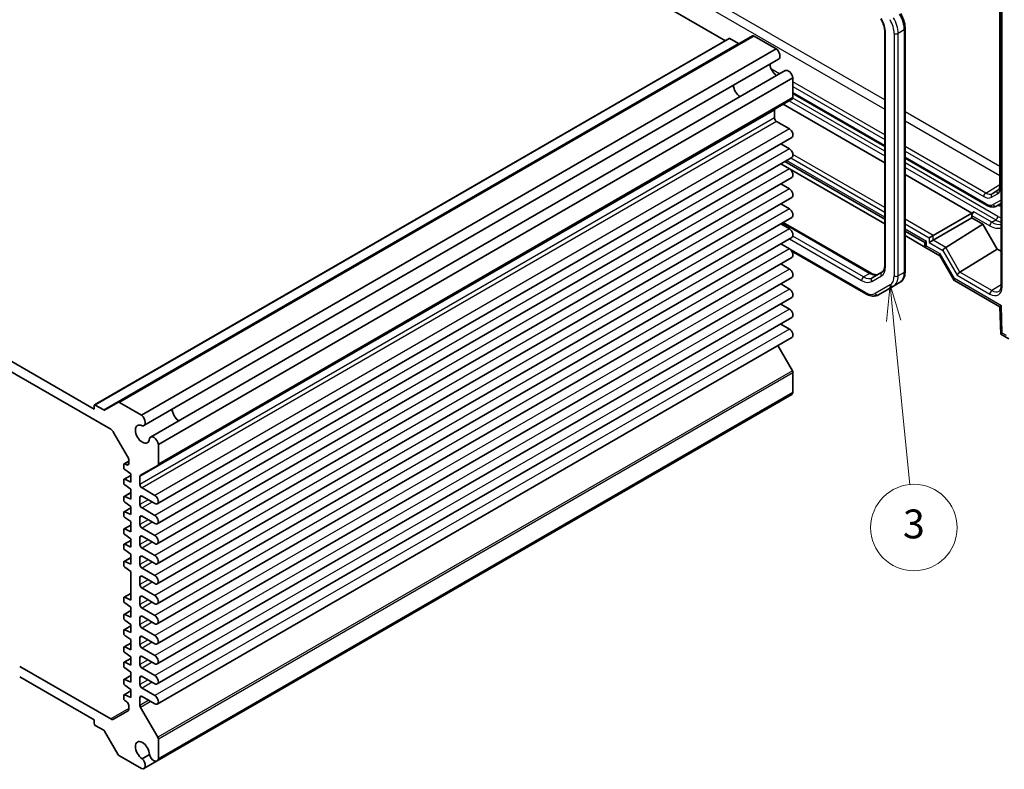
# Model space of a CAD drawing. Units: millimetres. Extents: x 36 to 4172, y 20 to 863.
# Drawn here: x 650 to 821, y 305 to 435 of the extents above; entities that cross this region are included whole.
import ezdxf

# ---------------------------------------------------------------- set-up
doc = ezdxf.new("R2010")
doc.units = ezdxf.units.MM
doc.header["$LTSCALE"] = 2.5
doc.layers.add('Symbol (TK)', color=100, linetype='Continuous', lineweight=18, true_color=0x00ff3f)
doc.layers.add('Visible (ISO)', color=7, linetype='Continuous', lineweight=35)
doc.layers.add('Visible Narrow (ISO)', color=7, linetype='Continuous', lineweight=25)
doc.styles.add('Note Text (TK2)', font='txt')

# ---------------------------------------------------------------- blocks, each defined once
blk = doc.blocks.new('バルーン3')
at = {"layer": 'Symbol (TK)', "color": 100, "true_color": 0x00ff40}
for p, q in [((320.31, 155.536), (320.057, 152.999)), ((320.554, 153.048), (320.31, 155.536)), ((321.052, 153.097), (320.31, 155.536)), ((320.554, 153.048), (321.67, 141.679))]:
    blk.add_line(p, q, dxfattribs=at)
at = {"layer": 'Symbol (TK)'}
blk.add_circle((321.962, 138.704), 3, dxfattribs=at)
at = {"layer": 'Symbol (TK)', "color": 7, "insert": (321.962, 138.698), "char_height": 2, "attachment_point": 5, "style": 'Note Text (TK2)'}
blk.add_mtext('3', dxfattribs=at)

msp = doc.modelspace()

# ---------------------------------------------------------------- linework, layer by layer
at = {"layer": 'Visible (ISO)'}
for p, q in [((689.014, 479.205), (772.2233, 431.1641)), ((819.8003, 445.6782), (819.8003, 406.0429)), ((820.0446, 446.7547), (820.0446, 388.6808)), ((776.9452, 431.9926), (666.9194, 368.4692)), ((777.1952, 431.9678), (781.0376, 429.7494)), ((799.848, 432.752), (799.848, 392.2017)), ((803.3936, 433.2511), (803.3936, 391.2127)), ((772.8683, 431.5365), (662.8425, 368.013)), ((773.0183, 431.5216), (774.486, 430.6742)), ((781.0376, 429.7494), (671.0118, 366.226)), ((781.4537, 427.9567), (671.4279, 364.4333)), ((782.5987, 425.9736), (672.5729, 362.4502)), ((783.9431, 424.7169), (673.9173, 361.1935)), ((783.9431, 424.7169), (783.9431, 421.3008)), ((783.9431, 422.024), (799.848, 412.8414)), ((783.8395, 421.0719), (673.8137, 357.5485)), ((782.246, 420.1519), (799.848, 409.9894)), ((780.7611, 419.1255), (780.7611, 417.7636)), ((781.1147, 417.1513), (783.3244, 415.8755)), ((576.0991, 415.5125), (665.6694, 363.799)), ((662.7803, 367.3042), (578.9882, 415.6816)), ((783.7619, 414.4033), (673.7361, 350.8799)), ((781.8129, 413.278), (783.3244, 412.4054)), ((783.7619, 410.9332), (673.7361, 347.4097)), ((781.8129, 409.8079), (783.3244, 408.9353)), ((799.848, 399.4158), (781.8306, 409.8181)), ((782.5276, 410.2206), (799.848, 400.2207)), ((803.3936, 410.7943), (817.5153, 402.6411)), ((783.7619, 407.4631), (673.7361, 343.9396)), ((781.8129, 406.3378), (783.3244, 405.4652)), ((803.3936, 407.9424), (814.9497, 401.2704)), ((783.7619, 403.993), (673.7361, 340.4695)), ((781.8129, 402.8677), (783.3244, 401.9951)), ((819.2653, 402.5173), (820.0446, 402.9672)), ((808.2526, 397.4038), (814.9497, 401.2704)), ((815.3094, 401.471), (814.9497, 401.2704)), ((783.7619, 400.5228), (673.7361, 336.9994)), ((782.2599, 399.6557), (797.5092, 390.8514)), ((808.2526, 396.5873), (814.9497, 400.4539)), ((814.9497, 400.8622), (814.9497, 400.4539)), ((814.9497, 400.4539), (816.8866, 399.3357)), ((781.8129, 399.3976), (783.3244, 398.5249)), ((803.3936, 398.1736), (806.8079, 396.2023)), ((810.4252, 395.3402), (816.8866, 399.3357)), ((816.8866, 399.3357), (819.3614, 395.0491)), ((783.7619, 397.0527), (673.7361, 333.5293)), ((806.8079, 395.3974), (803.3936, 397.3687)), ((806.8079, 396.2023), (807.1008, 396.3714)), ((806.8079, 396.2023), (806.8079, 395.3858)), ((808.2526, 397.4038), (807.5517, 396.9992)), ((808.2526, 396.5873), (807.5517, 396.1827)), ((781.8129, 395.9275), (783.3244, 395.0548)), ((796.5929, 387.2864), (783.6513, 394.7582)), ((806.8079, 395.3858), (807.1008, 395.5549)), ((806.8079, 395.3858), (809.4194, 393.8781)), ((812.9001, 391.0536), (819.3614, 395.0491)), ((819.3614, 395.0491), (820.0446, 394.6546)), ((783.7619, 393.5826), (673.7361, 330.0592)), ((809.405, 393.9031), (811.8799, 389.6164)), ((781.8129, 392.4574), (783.3244, 391.5847)), ((799.3731, 391.0325), (797.6986, 390.0657)), ((783.7619, 390.1125), (673.7361, 326.5891)), ((802.4394, 389.2232), (801.3787, 388.6109)), ((811.9192, 389.5771), (819.8121, 385.0201)), ((781.8129, 388.9873), (783.3244, 388.1146)), ((798.7929, 387.118), (801.3787, 388.6109)), ((783.7619, 386.6424), (673.7361, 323.119)), ((781.8129, 385.5172), (783.3244, 384.6445)), ((819.8121, 385.0203), (819.9529, 380.285)), ((783.7619, 383.1723), (673.7361, 319.6489)), ((781.8129, 382.047), (783.3244, 381.1744)), ((783.7619, 379.7022), (673.7361, 316.1788)), ((819.953, 380.2848), (821.3921, 379.4539)), ((781.3312, 378.2988), (783.8395, 373.9543)), ((783.9431, 373.6058), (783.9431, 370.1896)), ((783.7237, 369.8358), (673.6979, 306.3124)), ((783.9431, 370.1896), (673.9173, 306.6662)), ((662.7803, 367.8757), (662.7803, 367.3042)), ((664.4602, 367.1508), (662.9925, 367.9982)), ((666.9194, 368.4692), (664.6102, 367.1359)), ((671.0118, 366.226), (667.1694, 368.4444)), ((666.1694, 363.2712), (668.5836, 359.0897)), ((673.9173, 357.7774), (673.9173, 361.1935)), ((667.9069, 357.6519), (667.9069, 357.1563)), ((668.7908, 358.2637), (667.969, 357.7893)), ((668.4724, 357.6124), (668.0979, 357.7854)), ((668.0979, 356.8023), (669.1443, 356.0773)), ((668.7908, 358.3927), (668.7908, 357.8348)), ((670.8388, 355.8309), (673.8137, 357.5485)), ((669.1443, 355.8142), (667.969, 355.1357)), ((669.1443, 354.6485), (668.0979, 355.1318)), ((669.1443, 356.0773), (669.1443, 354.6485)), ((670.7353, 354.2402), (670.7353, 355.602)), ((667.9069, 354.9983), (667.9069, 354.5027)), ((668.0979, 354.1487), (669.1443, 353.4237)), ((669.1443, 353.4237), (669.1443, 351.6682)), ((673.2986, 352.3521), (671.0888, 353.6278)), ((667.9069, 352.0181), (667.9069, 351.5225)), ((669.1443, 352.834), (667.969, 352.1555)), ((669.1443, 351.6682), (668.0979, 352.1516)), ((670.7353, 350.7701), (670.7353, 351.9948)), ((671.0888, 352.199), (673.2986, 350.9232)), ((669.1443, 350.1804), (667.969, 349.5018)), ((668.0979, 351.1685), (669.1443, 350.4435)), ((669.1443, 350.4435), (669.1443, 349.0146)), ((673.2986, 348.882), (671.0888, 350.1577)), ((667.9069, 349.3645), (667.9069, 348.8689)), ((669.1443, 349.0146), (668.0979, 349.4979)), ((668.0979, 348.5149), (669.1443, 347.7899)), ((670.7353, 347.3), (670.7353, 348.5247)), ((671.0888, 348.7289), (673.2986, 347.4531)), ((669.1443, 347.2002), (667.969, 346.5216)), ((669.1443, 347.7899), (669.1443, 346.0344)), ((673.2986, 345.4118), (671.0888, 346.6876)), ((667.9069, 346.3843), (667.9069, 345.8887)), ((669.1443, 346.0344), (668.0979, 346.5177)), ((668.0979, 345.5347), (669.1443, 344.8097)), ((670.7353, 343.8299), (670.7353, 345.0546)), ((671.0888, 345.2587), (673.2986, 343.983)), ((667.9069, 343.7307), (667.9069, 343.2351)), ((669.1443, 344.5466), (667.969, 343.868)), ((669.1443, 343.3808), (668.0979, 343.8641)), ((669.1443, 344.8097), (669.1443, 343.3808)), ((673.2986, 341.9417), (671.0888, 343.2175)), ((669.1443, 341.5664), (667.969, 340.8878)), ((668.0979, 342.881), (669.1443, 342.1561)), ((669.1443, 342.1561), (669.1443, 340.4006)), ((670.7353, 340.3598), (670.7353, 341.5845)), ((671.0888, 341.7886), (673.2986, 340.5129)), ((667.9069, 340.7505), (667.9069, 340.2548)), ((669.1443, 340.4006), (668.0979, 340.8839)), ((668.0979, 339.9008), (669.1443, 339.1758)), ((673.2986, 338.4716), (671.0888, 339.7474)), ((669.1443, 339.1758), (669.1443, 334.1952)), ((670.7353, 336.8897), (670.7353, 338.1144)), ((671.0888, 338.3185), (673.2986, 337.0428)), ((669.1443, 335.361), (667.969, 334.6824)), ((669.1443, 334.1952), (668.0979, 334.6785)), ((670.7353, 333.4195), (670.7353, 334.6443)), ((673.2986, 335.0015), (671.0888, 336.2773)), ((671.0888, 334.8484), (673.2986, 333.5726)), ((667.9069, 334.5451), (667.9069, 334.0495)), ((668.0979, 333.6955), (669.1443, 332.9705)), ((669.1443, 332.9705), (669.1443, 331.215)), ((667.9069, 331.5649), (667.9069, 331.0693)), ((669.1443, 332.3808), (667.969, 331.7022)), ((669.1443, 331.215), (668.0979, 331.6983)), ((670.7353, 329.9494), (670.7353, 331.1742)), ((673.2986, 331.5314), (671.0888, 332.8072)), ((671.0888, 331.3783), (673.2986, 330.1025)), ((669.1443, 329.7272), (667.969, 329.0486)), ((668.0979, 330.7152), (669.1443, 329.9903)), ((669.1443, 329.9903), (669.1443, 328.5614)), ((667.9069, 328.9113), (667.9069, 328.4156)), ((669.1443, 328.5614), (668.0979, 329.0447)), ((668.0979, 328.0616), (669.1443, 327.3366)), ((673.2986, 328.0613), (671.0888, 329.3371)), ((671.0888, 327.9082), (673.2986, 326.6324)), ((669.1443, 326.7469), (667.969, 326.0684)), ((669.1443, 325.5812), (668.0979, 326.0645)), ((669.1443, 327.3366), (669.1443, 325.5812)), ((670.7353, 326.4793), (670.7353, 327.7041)), ((667.9069, 325.9311), (667.9069, 325.4354)), ((668.0979, 325.0814), (669.1443, 324.3564)), ((669.1443, 324.3564), (669.1443, 322.9276)), ((673.2986, 324.5912), (671.0888, 325.867)), ((671.0888, 324.4381), (673.2986, 323.1623)), ((665.6694, 313.5845), (649.8807, 322.7001)), ((667.9069, 323.2774), (667.9069, 322.7818)), ((669.1443, 324.0933), (667.969, 323.4148)), ((669.1443, 322.9276), (668.0979, 323.4109)), ((670.7353, 323.0092), (670.7353, 324.234)), ((669.1443, 321.1131), (667.969, 320.4346)), ((668.0979, 322.4278), (669.1443, 321.7028)), ((669.1443, 321.7028), (669.1443, 319.9474)), ((673.2986, 321.1211), (671.0888, 322.3968)), ((671.0888, 320.968), (673.2986, 319.6922)), ((649.8807, 320.863), (662.7803, 313.4154)), ((667.9069, 320.2972), (667.9069, 319.8016)), ((669.1443, 319.9474), (668.0979, 320.4307)), ((668.0979, 319.4476), (669.1443, 318.7226)), ((670.7353, 319.5391), (670.7353, 320.7639)), ((667.9069, 317.6436), (667.9069, 317.148)), ((669.1443, 318.4595), (667.969, 317.7809)), ((669.1443, 317.2937), (668.0979, 317.7771)), ((669.1443, 318.7226), (669.1443, 317.2937)), ((673.2986, 317.651), (671.0888, 318.9267)), ((668.0979, 316.794), (668.4724, 316.5345)), ((668.7908, 315.9445), (668.7908, 315.3866)), ((670.7353, 315.9319), (670.7353, 317.2937)), ((671.0888, 317.4979), (673.2986, 316.2221)), ((668.5836, 314.9288), (666.1694, 313.535)), ((673.8137, 310.4308), (670.8388, 315.5834)), ((662.7803, 313.4154), (662.7803, 312.8438)), ((662.9925, 312.4764), (664.4602, 311.629)), ((664.6102, 311.4707), (666.9194, 307.4711)), ((673.9173, 306.6662), (673.9173, 310.0824)), ((672.3819, 307.4271), (671.1205, 306.6989)), ((667.1694, 307.2072), (671.0118, 304.9887)), ((673.6979, 306.3124), (671.4279, 305.0018))]:
    msp.add_line(p, q, dxfattribs=at)
for centre, major_axis, ratio, start_param, end_param in [((777.1952, 431.5596), (-0.25, 0.433), 0.57735027, 5.49778714, 6.28318531), ((773.0183, 431.2767), (-0.15, 0.2598), 0.57735027, 5.49778714, 6.28318531), ((774.486, 430.9192), (0.15, -0.2598), 0.57735027, 5.49778714, 6.28318531), ((780.8912, 428.931), (0.5625, -0.9743), 0.57735027, 0, 2.17115137), ((781.1854, 426.4797), (0.8648, -1.4978), 0.57735027, 3.98889302, 5.43588494), ((783.1612, 424.9994), (-0.5625, 0.9743), 0.57735027, 4.11203394, 6.28318531), ((774.8214, 422.8055), (-0.85, 1.4722), 0.57735027, 0.83186719, 2.30972546), ((783.5895, 421.5049), (0.25, -0.433), 0.57735027, 0, 0.78539816), ((781.1147, 418.9213), (-0.25, 0.433), 0.57735027, 0, 0.78539816), ((781.1147, 417.5595), (0.25, -0.433), 0.57735027, 3.92699082, 5.49778714), ((783.3244, 415.1611), (0.4375, -0.7578), 0.57735027, 0, 2.35619449), ((783.3244, 411.691), (0.4375, -0.7578), 0.57735027, 0, 2.35619449), ((783.3244, 408.2208), (0.4375, -0.7578), 0.57735027, 0, 2.35619449), ((783.3244, 404.7507), (0.4375, -0.7578), 0.57735027, 0, 2.35619449), ((783.3244, 401.2806), (0.4375, -0.7578), 0.57735027, 0, 2.35619449), ((815.3094, 401.0627), (0.2567, 0.4291), 0.58733688, 0.7944348, 2.36523113), ((783.3244, 397.8105), (0.4375, -0.7578), 0.57735027, 0, 2.35619449), ((783.3244, 394.3404), (0.4375, -0.7578), 0.57735027, 0, 2.35619449), ((810.2789, 395.0164), (0.3647, 0.3647), 0.31783725, 0.88781068, 2.44115372), ((809.9252, 395.6288), (-0.6027, 0.1617), 0.53338604, 2.6590482, 2.67650149), ((810.1514, 394.6102), (-0.7294, -0.7294), 0.31783725, 5.58274637, 6.19822608), ((783.3244, 390.8703), (0.4375, -0.7578), 0.57735027, 0, 2.35619449), ((812.7537, 390.7298), (-0.3647, -0.3647), 0.31783725, 4.02940334, 5.58274637), ((812.4001, 391.3422), (0.6027, -0.1617), 0.53338604, 5.80064086, 5.81809415), ((812.6263, 390.3236), (0.7294, 0.7294), 0.31783725, 2.44115372, 3.22655188), ((783.3244, 387.4002), (0.4375, -0.7578), 0.57735027, 0, 2.35619449), ((783.3244, 383.9301), (0.4375, -0.7578), 0.57735027, 0, 2.35619449), ((820.7951, 385.6073), (-0.983, -0.5872), 0.01511093, 5.50621443, 6.27475802), ((783.3244, 380.46), (0.4375, -0.7578), 0.57735027, 0, 2.35619449), ((820.9359, 380.872), (0.983, 0.5872), 0.01511093, 2.36462177, 3.15001993), ((783.5895, 373.8099), (0.25, -0.433), 0.57735027, 0.78539816, 1.57079633), ((783.1612, 370.8101), (0.5625, -0.9743), 0.57735027, 0, 0.60035504), ((662.9925, 367.7532), (-0.15, 0.2598), 0.57735027, 5.49778714, 7.06858347), ((664.4602, 367.3958), (0.15, -0.2598), 0.57735027, 5.49778714, 6.28318531), ((667.1694, 368.0361), (-0.25, 0.433), 0.57735027, 5.49778714, 6.28318531), ((677.5235, 366.6305), (0.8648, -1.4978), 0.57735027, 3.98889302, 5.43588494), ((677.5235, 366.6305), (0.85, -1.4722), 0.57735027, 3.97345985, 5.45131811), ((670.8654, 365.4076), (0.5625, -0.9743), 0.57735027, 5.82423071, 8.45433667), ((665.6694, 362.9825), (0.5, -0.866), 0.57735027, 1.57079633, 2.35619449), ((671.1596, 362.9563), (0.8648, -1.4978), 0.57735027, 2.38812796, 7.03665), ((673.1354, 361.4759), (-0.5625, 0.9743), 0.57735027, 4.11203394, 6.7421399), ((668.0836, 358.801), (0.5, -0.866), 0.57735027, 0.78539816, 1.57079633), ((668.119, 357.5295), (-0.15, 0.2598), 0.57735027, 5.5974558, 7.06858347), ((668.119, 357.0339), (0.15, -0.2598), 0.57735027, 3.92699082, 5.39811849), ((668.4372, 358.039), (0.25, -0.433), 0.57735027, 5.5974558, 7.06858347), ((673.5637, 357.9815), (0.25, -0.433), 0.57735027, 0, 0.78539816), ((668.119, 354.8759), (-0.15, 0.2598), 0.57735027, 5.5974558, 7.06858347), ((671.0888, 355.3979), (-0.25, 0.433), 0.57735027, 0, 0.78539816), ((668.119, 354.3802), (0.15, -0.2598), 0.57735027, 3.92699082, 5.39811849), ((671.0888, 354.0361), (-0.25, 0.433), 0.57735027, 0.78539816, 2.35619449), ((668.119, 351.8956), (-0.15, 0.2598), 0.57735027, 5.5974558, 7.06858347), ((671.0888, 351.7907), (-0.25, 0.433), 0.57735027, 5.49778714, 7.06858347), ((673.2986, 351.6376), (0.4375, -0.7578), 0.57735027, 5.49778714, 8.6393798), ((668.119, 351.4), (0.15, -0.2598), 0.57735027, 3.92699082, 5.39811849), ((671.0888, 350.566), (-0.25, 0.433), 0.57735027, 0.78539816, 2.35619449), ((668.119, 349.242), (-0.15, 0.2598), 0.57735027, 5.5974558, 7.06858347), ((668.119, 348.7464), (0.15, -0.2598), 0.57735027, 3.92699082, 5.39811849), ((671.0888, 348.3206), (-0.25, 0.433), 0.57735027, 5.49778714, 7.06858347), ((673.2986, 348.1675), (0.4375, -0.7578), 0.57735027, 5.49778714, 8.6393798), ((668.119, 346.2618), (-0.15, 0.2598), 0.57735027, 5.5974558, 7.06858347), ((671.0888, 347.0959), (-0.25, 0.433), 0.57735027, 0.78539816, 2.35619449), ((668.119, 345.7662), (0.15, -0.2598), 0.57735027, 3.92699082, 5.39811849), ((671.0888, 344.8505), (-0.25, 0.433), 0.57735027, 5.49778714, 7.06858347), ((673.2986, 344.6974), (0.4375, -0.7578), 0.57735027, 5.49778714, 8.6393798), ((668.119, 343.6082), (-0.15, 0.2598), 0.57735027, 5.5974558, 7.06858347), ((668.119, 343.1126), (0.15, -0.2598), 0.57735027, 3.92699082, 5.39811849), ((671.0888, 343.6258), (-0.25, 0.433), 0.57735027, 0.78539816, 2.35619449), ((671.0888, 341.3804), (-0.25, 0.433), 0.57735027, 5.49778714, 7.06858347), ((673.2986, 341.2273), (0.4375, -0.7578), 0.57735027, 5.49778714, 8.6393798), ((668.119, 340.628), (-0.15, 0.2598), 0.57735027, 5.5974558, 7.06858347), ((668.119, 340.1324), (0.15, -0.2598), 0.57735027, 3.92699082, 5.39811849), ((671.0888, 340.1556), (-0.25, 0.433), 0.57735027, 0.78539816, 2.35619449), ((671.0888, 337.9103), (-0.25, 0.433), 0.57735027, 5.49778714, 7.06858347), ((673.2986, 337.7572), (0.4375, -0.7578), 0.57735027, 5.49778714, 8.6393798), ((671.0888, 336.6855), (-0.25, 0.433), 0.57735027, 0.78539816, 2.35619449), ((668.119, 334.4226), (-0.15, 0.2598), 0.57735027, 5.5974558, 7.06858347), ((671.0888, 334.4402), (-0.25, 0.433), 0.57735027, 5.49778714, 7.06858347), ((673.2986, 334.2871), (0.4375, -0.7578), 0.57735027, 5.49778714, 8.6393798), ((668.119, 333.927), (0.15, -0.2598), 0.57735027, 3.92699082, 5.39811849), ((671.0888, 333.2154), (-0.25, 0.433), 0.57735027, 0.78539816, 2.35619449), ((668.119, 331.4424), (-0.15, 0.2598), 0.57735027, 5.5974558, 7.06858347), ((671.0888, 330.9701), (-0.25, 0.433), 0.57735027, 5.49778714, 7.06858347), ((673.2986, 330.817), (0.4375, -0.7578), 0.57735027, 5.49778714, 8.6393798), ((668.119, 330.9468), (0.15, -0.2598), 0.57735027, 3.92699082, 5.39811849), ((671.0888, 329.7453), (-0.25, 0.433), 0.57735027, 0.78539816, 2.35619449), ((668.119, 328.7888), (-0.15, 0.2598), 0.57735027, 5.5974558, 7.06858347), ((668.119, 328.2932), (0.15, -0.2598), 0.57735027, 3.92699082, 5.39811849), ((671.0888, 327.4999), (-0.25, 0.433), 0.57735027, 5.49778714, 7.06858347), ((673.2986, 327.3469), (0.4375, -0.7578), 0.57735027, 5.49778714, 8.6393798), ((668.119, 325.8086), (-0.15, 0.2598), 0.57735027, 5.5974558, 7.06858347), ((671.0888, 326.2752), (-0.25, 0.433), 0.57735027, 0.78539816, 2.35619449), ((668.119, 325.313), (0.15, -0.2598), 0.57735027, 3.92699082, 5.39811849), ((671.0888, 324.0298), (-0.25, 0.433), 0.57735027, 5.49778714, 7.06858347), ((673.2986, 323.8767), (0.4375, -0.7578), 0.57735027, 5.49778714, 8.6393798), ((668.119, 323.155), (-0.15, 0.2598), 0.57735027, 5.5974558, 7.06858347), ((668.119, 322.6593), (0.15, -0.2598), 0.57735027, 3.92699082, 5.39811849), ((671.0888, 322.8051), (-0.25, 0.433), 0.57735027, 0.78539816, 2.35619449), ((671.0888, 320.5597), (-0.25, 0.433), 0.57735027, 5.49778714, 7.06858347), ((673.2986, 320.4066), (0.4375, -0.7578), 0.57735027, 5.49778714, 8.6393798), ((668.119, 320.1748), (-0.15, 0.2598), 0.57735027, 5.5974558, 7.06858347), ((668.119, 319.6791), (0.15, -0.2598), 0.57735027, 3.92699082, 5.39811849), ((671.0888, 319.335), (-0.25, 0.433), 0.57735027, 0.78539816, 2.35619449), ((668.119, 317.5211), (-0.15, 0.2598), 0.57735027, 5.5974558, 7.06858347), ((671.0888, 317.0896), (-0.25, 0.433), 0.57735027, 5.49778714, 7.06858347), ((673.2986, 316.9365), (0.4375, -0.7578), 0.57735027, 5.49778714, 8.6393798), ((668.119, 317.0255), (0.15, -0.2598), 0.57735027, 3.92699082, 5.39811849), ((668.4372, 316.1486), (0.25, -0.433), 0.57735027, 0.78539816, 2.25652584), ((671.0888, 315.7278), (-0.25, 0.433), 0.57735027, 0.78539816, 1.57079633), ((668.0836, 315.7948), (0.5, -0.866), 0.57735027, 0, 0.78539816), ((662.9925, 312.7214), (0.15, -0.2598), 0.57735027, 3.92699082, 5.49778714), ((665.6694, 314.401), (0.5, -0.866), 0.57735027, 5.49778714, 6.28318531), ((664.4602, 311.3841), (0.15, -0.2598), 0.57735027, 1.57079633, 2.35619449), ((671.1596, 308.0877), (-0.8648, 1.4978), 0.57735027, 3.95892429, 8.60744633), ((673.5637, 310.2865), (-0.25, 0.433), 0.57735027, 3.92699082, 4.71238898), ((667.1694, 307.6154), (0.25, -0.433), 0.57735027, 4.71238898, 5.49778714), ((673.1354, 307.2867), (0.5625, -0.9743), 0.57735027, 4.25343439, 6.88354035), ((670.8654, 305.9761), (0.5625, -0.9743), 0.57735027, 5.68283027, 8.31293623)]:
    msp.add_ellipse(centre, major_axis=major_axis, ratio=ratio, start_param=start_param, end_param=end_param, dxfattribs=at)
for points, knots in [([(802.6224, 435.8706), (802.719, 435.7033), (802.8079, 435.5317), (802.9688, 435.1832), (803.0407, 435.0063), (803.1657, 434.6508), (803.2188, 434.4722), (803.3049, 434.1168), (803.3378, 433.9399), (803.3821, 433.5911), (803.3936, 433.4191), (803.3936, 433.2511)], [2.35619449, 2.35619449, 2.35619449, 2.35619449, 2.513274123, 2.513274123, 2.670353756, 2.670353756, 2.827433388, 2.827433388, 2.984513021, 2.984513021, 3.141592654, 3.141592654, 3.141592654, 3.141592654]), ([(799.1901, 434.9412), (799.2742, 434.7956), (799.3516, 434.6461), (799.4911, 434.344), (799.5531, 434.1913), (799.66, 433.8872), (799.705, 433.7358), (799.7768, 433.439), (799.8037, 433.2936), (799.8393, 433.0136), (799.848, 432.8789), (799.848, 432.752)], [2.35619449, 2.35619449, 2.35619449, 2.35619449, 2.513274123, 2.513274123, 2.670353756, 2.670353756, 2.827433388, 2.827433388, 2.984513021, 2.984513021, 3.141592654, 3.141592654, 3.141592654, 3.141592654]), ([(819.8003, 406.0429), (819.8003, 405.9523), (819.7943, 405.8678), (819.7721, 405.7135), (819.7559, 405.6439), (819.7164, 405.5215), (819.6931, 405.4687), (819.6429, 405.3797), (819.6161, 405.3433), (819.5609, 405.2837), (819.5326, 405.2603), (819.5024, 405.2412)], [3.141592654, 3.141592654, 3.141592654, 3.141592654, 3.293733242, 3.293733242, 3.44587383, 3.44587383, 3.598014418, 3.598014418, 3.750155006, 3.750155006, 3.902295594, 3.902295594, 3.902295594, 3.902295594]), ([(817.5153, 402.6411), (817.6275, 402.5763), (817.742, 402.5204), (817.9748, 402.4286), (818.093, 402.3927), (818.332, 402.3444), (818.4528, 402.3319), (818.6939, 402.3346), (818.8142, 402.3498), (819.0476, 402.4108), (819.1606, 402.4568), (819.2653, 402.5173)], [1.570796327, 1.570796327, 1.570796327, 1.570796327, 1.727875959, 1.727875959, 1.884955592, 1.884955592, 2.042035225, 2.042035225, 2.199114858, 2.199114858, 2.35619449, 2.35619449, 2.35619449, 2.35619449]), ([(799.848, 392.2017), (799.848, 392.0747), (799.8393, 391.9555), (799.8066, 391.7363), (799.7827, 391.6365), (799.7231, 391.459), (799.6874, 391.3814), (799.6086, 391.2482), (799.5654, 391.1926), (799.4739, 391.1), (799.4255, 391.0627), (799.3731, 391.0325)], [3.141592654, 3.141592654, 3.141592654, 3.141592654, 3.298672286, 3.298672286, 3.455751919, 3.455751919, 3.612831552, 3.612831552, 3.769911184, 3.769911184, 3.926990817, 3.926990817, 3.926990817, 3.926990817]), ([(803.3936, 391.2127), (803.3936, 391.0447), (803.3821, 390.8806), (803.3349, 390.5631), (803.299, 390.4097), (803.2007, 390.1173), (803.1383, 389.9782), (802.9852, 389.7196), (802.8944, 389.6002), (802.6857, 389.389), (802.5677, 389.2973), (802.4394, 389.2232)], [3.141592654, 3.141592654, 3.141592654, 3.141592654, 3.298672286, 3.298672286, 3.455751919, 3.455751919, 3.612831552, 3.612831552, 3.769911184, 3.769911184, 3.926990817, 3.926990817, 3.926990817, 3.926990817]), ([(797.5092, 390.8514), (797.6192, 390.7879), (797.7268, 390.7358), (797.9329, 390.6545), (798.0313, 390.6254), (798.2149, 390.5883), (798.2999, 390.5803), (798.4547, 390.582), (798.5244, 390.5916), (798.6504, 390.6245), (798.7069, 390.6478), (798.7592, 390.6781)], [1.570796327, 1.570796327, 1.570796327, 1.570796327, 1.727875959, 1.727875959, 1.884955592, 1.884955592, 2.042035225, 2.042035225, 2.199114858, 2.199114858, 2.35619449, 2.35619449, 2.35619449, 2.35619449]), ([(819.6864, 387.7484), (819.7242, 387.7717), (819.7594, 387.8002), (819.827, 387.8719), (819.8594, 387.9152), (819.9194, 388.0201), (819.9469, 388.0817), (819.9932, 388.2237), (820.012, 388.3039), (820.0377, 388.4809), (820.0446, 388.5776), (820.0446, 388.6808)], [0.017447978, 0.017447978, 0.017447978, 0.017447978, 0.171007557, 0.171007557, 0.324567135, 0.324567135, 0.478126713, 0.478126713, 0.631686292, 0.631686292, 0.78524587, 0.78524587, 0.78524587, 0.78524587]), ([(798.7929, 387.118), (798.6647, 387.0439), (798.5263, 386.9875), (798.2389, 386.9124), (798.0901, 386.8935), (797.7897, 386.8902), (797.638, 386.9057), (797.3356, 386.9668), (797.1848, 387.0124), (796.8863, 387.1302), (796.7385, 387.2023), (796.5929, 387.2864)], [3.926990817, 3.926990817, 3.926990817, 3.926990817, 4.08407045, 4.08407045, 4.241150082, 4.241150082, 4.398229715, 4.398229715, 4.555309348, 4.555309348, 4.71238898, 4.71238898, 4.71238898, 4.71238898])]:
    msp.add_open_spline(points, degree=3, knots=knots, dxfattribs=at)
at = {"layer": 'Visible Narrow (ISO)'}
for p, q in [((733.7126, 457.4817), (799.848, 419.2985)), ((799.848, 420.9025), (734.395, 458.6917)), ((820.1911, 388.4767), (820.1911, 446.5506)), ((819.9467, 405.8387), (819.9467, 445.474)), ((777.1952, 431.9678), (667.1694, 368.4444)), ((799.9944, 391.9976), (799.9944, 432.5478)), ((801.4793, 432.4346), (801.4793, 390.3962)), ((803.2471, 433.0469), (802.1864, 432.4346)), ((802.1864, 390.3962), (802.1864, 432.4346)), ((803.2471, 433.0469), (803.2471, 391.0086)), ((773.0183, 431.5216), (662.9925, 367.9982)), ((774.486, 430.6742), (664.4602, 367.1508)), ((781.5988, 425.3964), (780.2054, 426.2008)), ((799.848, 414.8602), (783.9431, 424.0429)), ((783.9431, 423.2409), (799.848, 414.0582)), ((799.848, 413.0105), (783.9431, 422.1931)), ((783.9431, 421.3008), (673.9173, 357.7774)), ((783.3067, 420.7643), (799.848, 411.2142)), ((799.848, 412.0307), (783.9349, 421.2181)), ((780.7611, 419.1255), (670.7353, 355.602)), ((819.8003, 409.383), (803.3936, 418.8554)), ((780.7611, 417.7636), (670.7353, 354.2402)), ((781.1147, 417.1513), (671.0888, 353.6278)), ((803.3936, 417.2514), (819.8003, 407.779)), ((783.3244, 415.8755), (673.2986, 352.3521)), ((783.3244, 412.4054), (673.2986, 348.882)), ((799.848, 402.2562), (783.9364, 411.4428)), ((817.3568, 404.7514), (803.3936, 412.8131)), ((803.3936, 412.0111), (817.0156, 404.1464)), ((799.848, 400.5589), (782.8205, 410.3897)), ((783.5896, 410.8337), (799.848, 401.4469)), ((817.4118, 402.87), (803.3936, 410.9634)), ((819.4704, 400.7017), (803.3936, 409.9836)), ((783.3244, 408.9353), (673.2986, 345.4118)), ((803.3936, 409.1671), (819.1168, 400.0893)), ((783.3244, 405.4652), (673.2986, 341.9417)), ((817.3568, 404.7514), (819.8003, 406.2607)), ((818.374, 404.0119), (819.384, 404.595)), ((818.4654, 404.6416), (819.6508, 405.3954)), ((819.4754, 405.2248), (818.4654, 404.6416)), ((819.4754, 405.2248), (819.5219, 405.2543)), ((820.0446, 403.5446), (818.6618, 402.7462)), ((783.3244, 401.9951), (673.2986, 338.4716)), ((818.4097, 399.681), (815.3094, 401.471)), ((782.1134, 399.5711), (797.2592, 390.8267)), ((808.2526, 397.4038), (803.3936, 400.2092)), ((814.9497, 400.8622), (818.0561, 399.0687)), ((818.4097, 399.681), (819.1168, 400.0893)), ((783.3244, 398.5249), (673.2986, 335.0015)), ((803.3936, 399.3999), (807.5517, 396.9992)), ((807.1008, 396.3714), (803.3936, 398.5118)), ((783.3508, 396.8154), (795.845, 389.6019)), ((796.1986, 390.2143), (783.9267, 397.2994)), ((807.1008, 395.5549), (807.1008, 396.3714)), ((807.5517, 396.9992), (807.5517, 396.1827)), ((807.5517, 396.1827), (809.9253, 394.8122)), ((808.2526, 396.5873), (808.2526, 397.4038)), ((810.4191, 395.3365), (808.2526, 396.5873)), ((783.3244, 395.0548), (673.2986, 331.5314)), ((796.4894, 387.5152), (781.8659, 395.9581)), ((809.4443, 394.2019), (807.1008, 395.5549)), ((809.9253, 394.8122), (812.4002, 390.5256)), ((812.9001, 391.0536), (810.4252, 395.3402)), ((811.9192, 389.9153), (809.4443, 394.2019)), ((783.3244, 391.5847), (673.2986, 328.0613)), ((803.2471, 391.0086), (802.1864, 390.3962)), ((818.4175, 387.8609), (812.894, 391.0499)), ((797.2592, 390.8267), (796.1986, 390.2143)), ((797.595, 389.4286), (799.2695, 390.3953)), ((820.088, 385.199), (811.9192, 389.9153)), ((812.4002, 390.5256), (818.0701, 387.2521)), ((783.3244, 388.1146), (673.2986, 324.5912)), ((800.7752, 388.8398), (798.1894, 387.3468)), ((820.0446, 388.8671), (818.4175, 387.8609)), ((783.3244, 384.6445), (673.2986, 321.1211)), ((820.2288, 380.4638), (820.088, 385.199)), ((783.3244, 381.1744), (673.2986, 317.651)), ((820.935, 380.056), (820.2288, 380.4638)), ((783.8395, 373.9543), (673.8137, 310.4308)), ((783.9431, 373.6058), (673.9173, 310.0824)), ((668.7908, 358.1854), (668.0979, 357.7854)), ((668.789, 357.7952), (668.4724, 357.6124)), ((669.1443, 355.7359), (668.0979, 355.1318)), ((669.1443, 352.7557), (668.0979, 352.1516)), ((671.0888, 352.199), (670.7353, 351.9948)), ((669.1443, 350.1021), (668.0979, 349.4979)), ((672.1495, 351.5866), (670.7353, 350.7701)), ((672.8566, 351.1783), (671.0888, 350.1577)), ((671.0888, 348.7289), (670.7353, 348.5247)), ((669.1443, 347.1219), (668.0979, 346.5177)), ((672.1495, 348.1165), (670.7353, 347.3)), ((672.8566, 347.7082), (671.0888, 346.6876)), ((671.0888, 345.2587), (670.7353, 345.0546)), ((669.1443, 344.4683), (668.0979, 343.8641)), ((672.1495, 344.6464), (670.7353, 343.8299)), ((672.8566, 344.2381), (671.0888, 343.2175)), ((669.1443, 341.4881), (668.0979, 340.8839)), ((671.0888, 341.7886), (670.7353, 341.5845)), ((672.1495, 341.1763), (670.7353, 340.3598)), ((672.8566, 340.768), (671.0888, 339.7474)), ((671.0888, 338.3185), (670.7353, 338.1144)), ((672.1495, 337.7062), (670.7353, 336.8897)), ((672.8566, 337.2979), (671.0888, 336.2773)), ((669.1443, 335.2827), (668.0979, 334.6785)), ((671.0888, 334.8484), (670.7353, 334.6443)), ((672.1495, 334.236), (670.7353, 333.4195)), ((672.8566, 333.8278), (671.0888, 332.8072)), ((669.1443, 332.3025), (668.0979, 331.6983)), ((671.0888, 331.3783), (670.7353, 331.1742)), ((669.1443, 329.6489), (668.0979, 329.0447)), ((672.1495, 330.7659), (670.7353, 329.9494)), ((672.8566, 330.3577), (671.0888, 329.3371)), ((671.0888, 327.9082), (670.7353, 327.7041)), ((669.1443, 326.6686), (668.0979, 326.0645)), ((672.1495, 327.2958), (670.7353, 326.4793)), ((672.8566, 326.8876), (671.0888, 325.867)), ((671.0888, 324.4381), (670.7353, 324.234)), ((669.1443, 324.015), (668.0979, 323.4109)), ((672.1495, 323.8257), (670.7353, 323.0092)), ((672.8566, 323.4175), (671.0888, 322.3968)), ((669.1443, 321.0348), (668.0979, 320.4307)), ((671.0888, 320.968), (670.7353, 320.7639)), ((672.1495, 320.3556), (670.7353, 319.5391)), ((672.8566, 319.9474), (671.0888, 318.9267)), ((669.1443, 318.3812), (668.0979, 317.7771)), ((671.0888, 317.4979), (670.7353, 317.2937)), ((672.2682, 316.8169), (670.7353, 315.9319)), ((672.6218, 316.6128), (670.8388, 315.5834)), ((668.7908, 315.3866), (665.6694, 313.5845))]:
    msp.add_line(p, q, dxfattribs=at)
for centre, major_axis, ratio, start_param, end_param in [((800.4894, 434.6391), (1.95, -3.3775), 0.57735027, 0.78539816, 1.57079633), ((797.5195, 433.9767), (-1.75, 3.0311), 0.57735027, 3.92699082, 4.71238898), ((799.0752, 433.8226), (1.7, -2.9445), 0.57735027, 0.78539816, 1.57079633), ((799.4287, 434.0267), (-1.95, 3.3775), 0.57735027, 3.92699082, 4.71238898), ((800.348, 432.752), (-0.5, 0), 0.57735027, 0, 0.78539816), ((801.8329, 432.6387), (0.5, 0), 0.57735027, 3.92699082, 5.49778714), ((802.8936, 433.2511), (0.5, 0), 0.57735027, 5.49778714, 6.28318531), ((817.3691, 404.3506), (0.25, 0.433), 0.57735027, 0.82030475, 2.35619449), ((817.3568, 406.5617), (1.1086, -1.9201), 0.57735027, 5.49778714, 6.28318531), ((818.7275, 404.216), (-0.25, 0.433), 0.81649658, 0.03490659, 1.57079633), ((819.7376, 404.7992), (-0.25, 0.433), 0.81649658, 0.03490659, 1.57079633), ((818.0256, 406.9479), (1.3584, -2.3528), 0.57735027, 0, 0.78539816), ((818.3669, 407.1449), (1.1086, -1.9201), 0.57735027, 0, 0.02469522), ((820.3003, 406.0429), (-0.5, 0), 0.57735027, 0, 0.78539816), ((817.0156, 406.3647), (1.3584, -2.3528), 0.57735027, 5.49778714, 6.28318531), ((817.4118, 404.9112), (1.25, -2.1651), 0.57735027, 5.49778714, 6.28318531), ((817.7653, 403.0741), (-0.25, -0.433), 0.57735027, 5.49778714, 6.28318531), ((820.2224, 402.4925), (-0.25, 0.433), 0.81649658, 6.09083199, 6.28318531), ((819.0153, 402.9503), (0.25, -0.433), 0.81649658, 4.71238898, 6.28318531), ((818.826, 405.7277), (1.75, -3.0311), 0.57735027, 5.74208578, 6.0126406), ((818.4097, 399.2728), (-0.25, -0.433), 0.57735027, 3.92699082, 5.49778714), ((818.4097, 402.947), (2, -3.4641), 0.57735027, 5.49778714, 6.11411054), ((819.1168, 400.4975), (-0.25, -0.433), 0.57735027, 0.78539816, 2.35619449), ((819.1168, 403.3553), (2, -3.4641), 0.57735027, 5.49778714, 5.83201403), ((819.4704, 403.5594), (-1.75, 3.0311), 0.57735027, 2.35619449, 2.59037351), ((818.0561, 402.7429), (2.25, -3.8971), 0.57735027, 5.49778714, 6.17282068), ((799.6231, 390.5995), (-0.25, 0.433), 0.81649658, 0, 1.57079633), ((797.5195, 393.4264), (1.75, -3.0311), 0.57735027, 0, 0.78539816), ((800.348, 392.2017), (-0.5, 0), 0.57735027, 0, 0.78539816), ((800.4894, 392.6007), (1.95, -3.3775), 0.57735027, 0, 0.78539816), ((802.8936, 391.2127), (0.5, 0), 0.57735027, 5.49778714, 6.28318531), ((796.1986, 389.806), (-0.25, -0.433), 0.57735027, 3.92699082, 5.49778714), ((795.845, 392.4596), (1.75, -3.0311), 0.57735027, 5.49778714, 6.28318531), ((796.1986, 392.6638), (1.5, -2.5981), 0.57735027, 5.49778714, 6.28318531), ((797.2592, 390.4184), (0.25, 0.433), 0.57735027, 0, 0.78539816), ((797.2592, 393.2761), (1.5, -2.5981), 0.57735027, 5.49778714, 6.28318531), ((797.9486, 389.6327), (-0.25, 0.433), 0.81649658, 0, 1.57079633), ((799.0752, 391.7842), (1.7, -2.9445), 0.57735027, 0, 0.78539816), ((799.4287, 391.9884), (1.95, -3.3775), 0.57735027, 0, 0.78539816), ((801.8329, 390.6003), (-0.5, 0), 0.57735027, 0.78539816, 2.35619449), ((796.4894, 390.2913), (1.7, -2.9445), 0.57735027, 5.49778714, 6.28318531), ((796.8429, 387.7194), (-0.25, -0.433), 0.57735027, 5.49778714, 6.28318531), ((801.1287, 389.0439), (0.25, -0.433), 0.81649658, 4.71238898, 6.28318531), ((818.0694, 389.7023), (1.5005, -2.5989), 0.57717444, 5.49793944, 7.06843118), ((818.4236, 387.4562), (-0.25, -0.433), 0.57735027, 3.94444411, 5.49778714), ((818.423, 389.9065), (1.2374, -2.1735), 0.57709011, 5.50142479, 6.30411863), ((820.5446, 388.6808), (-0.5, 0), 0.57735027, 0, 0.78539816), ((798.5429, 387.551), (0.25, -0.433), 0.81649658, 4.71238898, 6.28318531)]:
    msp.add_ellipse(centre, major_axis=major_axis, ratio=ratio, start_param=start_param, end_param=end_param, dxfattribs=at)

# ---------------------------------------------------------------- block references
at = {"layer": 'Symbol (TK)', "xscale": 2.5, "yscale": 2.5, "zscale": 2.5}
msp.add_blockref('バルーン3', (0, 0), dxfattribs=at)

doc.saveas('drawing.dxf')
